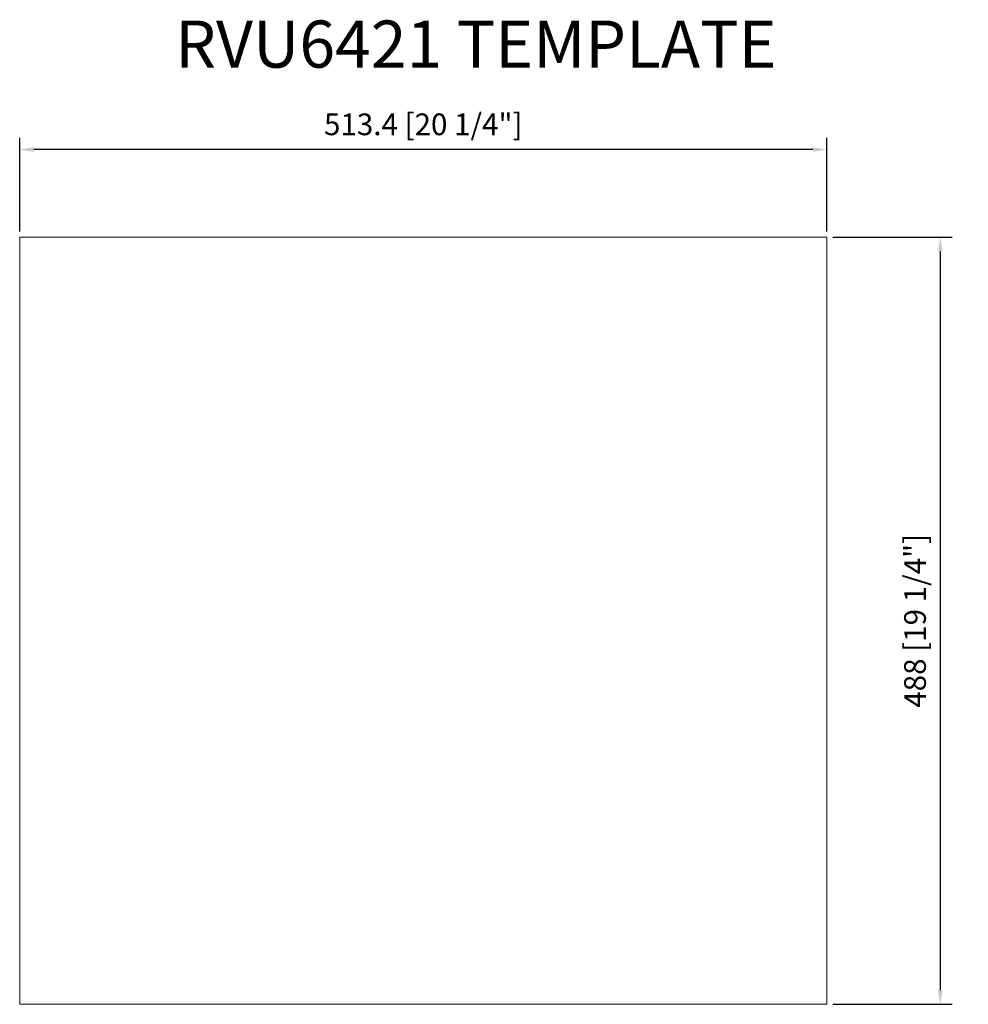
# Model space of a CAD drawing. Units: millimetres. Extents: x 157924 to 158527, y 27977 to 28603.
import ezdxf

# ---------------------------------------------------------------- set-up
doc = ezdxf.new("R2010")
doc.units = ezdxf.units.MM
doc.layers.add('注释', color=7, linetype='Continuous', lineweight=15)
doc.styles.get("Standard").update_dxf_attribs({"font": 'romans.shx'})
doc.styles.add('样式 1', font='txt')
doc.dimstyles.new('1-6', dxfattribs={"dimscale": 6, "dimtxt": 2.3, "dimasz": 1.5, "dimexe": 1.25, "dimexo": 0.625, "dimtad": 1, "dimdec": 1, "dimdsep": 46, "dimtxsty": 'Standard', "dimcen": 2.5, "dimadec": 0, "dimazin": 0, "dimtfac": 1, "dimtdec": 1, "dimtmove": 0, "dimatfit": 3, "dimfxl": 1, "dimarcsym": 0})

# ---------------------------------------------------------------- blocks, each defined once
blk = doc.blocks.new('*D2')
at = {"layer": 'Defpoints', "color": 0, "transparency": 16777216}
for p in [(157923.89, 28520.56), (157923.89, 28464.74), (158437.29, 28464.74)]:
    blk.add_point(p, dxfattribs=at)
at = {"layer": '注释', "color": 0, "lineweight": -2, "transparency": 16777216}
for p, q in [((157923.89, 28468.49), (157923.89, 28528.06)), ((158437.29, 28468.49), (158437.29, 28528.06)), ((158428.29, 28520.56), (157932.89, 28520.56))]:
    blk.add_line(p, q, dxfattribs=at)
at = {"layer": '注释', "color": 0, "transparency": 16777216}
for points in [[(157932.89, 28522.06), (157932.89, 28519.06), (157923.89, 28520.56)], [(158428.29, 28522.06), (158428.29, 28519.06), (158437.29, 28520.56)]]:
    blk.add_solid(points, dxfattribs=at)
at = {"layer": '注释', "color": 0, "transparency": 16777216, "insert": (158180.59, 28534.82), "char_height": 13.8, "attachment_point": 5}
blk.add_mtext('513.4 [20 1/4"]', dxfattribs=at)
blk = doc.blocks.new('*D3')
at = {"layer": 'Defpoints', "color": 0, "transparency": 16777216}
for p in [(158437.29, 28464.74), (158437.29, 27976.74), (158509.45, 27976.74)]:
    blk.add_point(p, dxfattribs=at)
at = {"layer": '注释', "color": 0, "lineweight": -2, "transparency": 16777216}
for p, q in [((158441.04, 28464.74), (158516.95, 28464.74)), ((158509.45, 28455.74), (158509.45, 27985.74)), ((158441.04, 27976.74), (158516.95, 27976.74))]:
    blk.add_line(p, q, dxfattribs=at)
at = {"layer": '注释', "color": 0, "transparency": 16777216}
for points in [[(158507.95, 28455.74), (158510.95, 28455.74), (158509.45, 28464.74)], [(158507.95, 27985.74), (158510.95, 27985.74), (158509.45, 27976.74)]]:
    blk.add_solid(points, dxfattribs=at)
at = {"layer": '注释', "color": 0, "transparency": 16777216, "insert": (158495.19, 28220.74), "char_height": 13.8, "attachment_point": 5, "rotation": 90}
blk.add_mtext('488 [19 1/4"]', dxfattribs=at)

msp = doc.modelspace()

# ---------------------------------------------------------------- linework, layer by layer
at = {"layer": '注释'}
msp.add_lwpolyline([(157923.89, 28464.74), (158437.29, 28464.74), (158437.29, 27976.74), (157923.89, 27976.74)], close=True, dxfattribs=at)

# ---------------------------------------------------------------- texts
at = {"layer": '注释', "style": '样式 1'}
msp.add_text('RVU6421 TEMPLATE', height=30, dxfattribs=at).set_placement((158022.77, 28572.65))

# ---------------------------------------------------------------- dimensions: what is measured, and where the dimension line sits
at = {"layer": '注释'}
for p2, distance, picture, middle in [((157923.89, 28464.74), -55.82, '*D2', (158180.59, 28534.82)), ((158437.29, 27976.74), 72.16, '*D3', (158495.19, 28220.74))]:
    dim = msp.add_aligned_dim(p1=(158437.29, 28464.74), p2=p2, distance=distance, dimstyle='1-6', dxfattribs=at)
    dim.commit()
    dim.dimension.update_dxf_attribs({"geometry": picture, "text_midpoint": middle})

doc.saveas('drawing.dxf')
